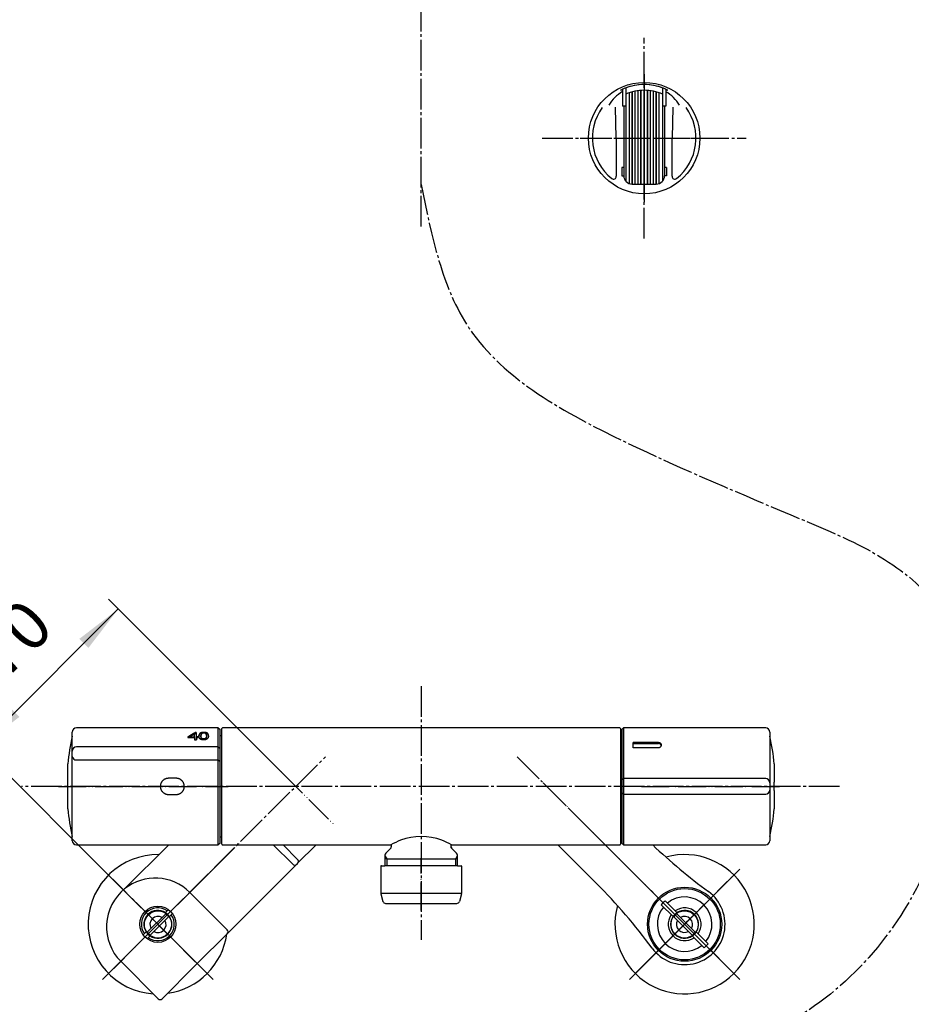
# Model space of a CAD drawing. Units: millimetres. Extents: x 0 to 1050, y 0 to 1485.
# Drawn here: x 161 to 481, y 327 to 681 of the extents above; entities that cross this region are included whole.
import ezdxf

# ---------------------------------------------------------------- set-up
doc = ezdxf.new("R2010")
doc.units = ezdxf.units.MM
doc.linetypes.add('DASH_CENTER', pattern=[14, 11, -1, 1, -1])
doc.linetypes.add('PHANTOM', pattern=[13, 10, -1, 0, -1, 0, -1])
doc.layers.add('1', color=7, linetype='Continuous')
doc.layers.add('12', color=7, linetype='Continuous')
doc.styles.add('CONVERTER_12', font='txt.shx', dxfattribs={"width": 0.9})
doc.dimstyles.new('ME10_DIM_14', dxfattribs={"dimtxt": 17.5, "dimasz": 17.5, "dimexe": 5, "dimexo": 0, "dimgap": 5, "dimtad": 1, "dimdsep": 46, "dimtxsty": 'CONVERTER_12', "dimsah": 1, "dimcen": 0.09, "dimclrd": 2, "dimclre": 2, "dimclrt": 7, "dimadec": 0, "dimazin": 0, "dimtfac": 1, "dimtdec": 4, "dimtix": 1, "dimtmove": 0, "dimatfit": 3, "dimfxl": 1, "dimtolj": 1, "dimtzin": 0, "dimarcsym": 0})

# ---------------------------------------------------------------- blocks, each defined once
blk = doc.blocks.new('39-1355-M11', base_point=(1364.18, 241.92))
at = {"layer": '1', "color": 4, "linetype": 'PHANTOM'}
blk.add_line((305, 361.19), (305, 379.94), dxfattribs=at)
at = {"layer": '1', "color": 7, "linetype": 'Continuous'}
for p, q in [((290.5, 376.99), (290.5, 367.33)), ((290.7, 377.19), (291.76, 377.19)), ((291.76, 377.19), (292, 377.19)), ((318, 377.19), (292, 377.19)), ((318, 377.19), (319.3, 377.19)), ((319.5, 376.99), (319.5, 367.33)), ((290.5, 367.33), (319.5, 367.33)), ((290.54, 367.06), (291.29, 364.42)), ((319.46, 367.06), (318.71, 364.42)), ((292.25, 363.69), (317.75, 363.69))]:
    blk.add_line(p, q, dxfattribs=at)
for centre, radius, start, end in [((290.7, 376.99), 0.2, 90, 180), ((319.3, 376.99), 0.2, 0, 90), ((291.5, 367.33), 1, 180, 195.9454), ((292.25, 364.69), 1, 195.9454, 270), ((317.75, 364.69), 1, 270, 344.0546), ((318.5, 367.33), 1, 344.0546, 0)]:
    blk.add_arc(centre, radius, start, end, dxfattribs=at)
blk = doc.blocks.new('88-710-D2', base_point=(232.7, 387.49))
at = {"color": 7, "linetype": 'Continuous'}
blk.add_line((232.7, 423.89), (233.5, 423.89), dxfattribs=at)
at = {"layer": '1', "color": 7, "linetype": 'Continuous'}
blk.add_line((233.5, 387.49), (232.7, 387.49), dxfattribs=at)
blk = doc.blocks.new('88-709-D2', base_point=(376.5, 387.59))
at = {"color": 7, "linetype": 'Continuous'}
for p, q in [((377.1, 423.79), (376.5, 423.79)), ((376.5, 387.59), (377.1, 387.59))]:
    blk.add_line(p, q, dxfattribs=at)
blk = doc.blocks.new('81-240-M21', base_point=(377.1, -529.29))
at = {"color": 7, "linetype": 'Continuous'}
for p, q in [((179.8, 386.19), (179.8, 425.19)), ((232.2, 426.69), (181.3, 426.69)), ((224.06, 425.04), (224.06, 424.78)), ((224.31, 425.04), (224.06, 425.04)), ((224.06, 424.78), (224.31, 424.78)), ((224.31, 425.04), (224.31, 424.78)), ((232.7, 426.19), (232.7, 411.52)), ((221.22, 423.22), (223.64, 423.22)), ((222.08, 423.53), (222.08, 423.27)), ((222.08, 423.53), (223.63, 423.53)), ((223.63, 423.27), (222.08, 423.27)), ((223.63, 423.53), (223.63, 423.27)), ((223.64, 422.39), (224.32, 422.39)), ((224.32, 423.53), (224.32, 423.27)), ((224.86, 423.53), (224.32, 423.53)), ((224.32, 423.27), (224.86, 423.27)), ((224.32, 423.22), (224.32, 422.96)), ((224.32, 423.22), (224.86, 423.22)), ((224.86, 423.53), (224.86, 423.27)), ((225.97, 423.9), (225.97, 423.64)), ((227.95, 423.78), (227.94, 423.52)), ((227.95, 423.9), (227.95, 423.64)), ((232.2, 419.83), (181.3, 419.83)), ((181.3, 415.23), (232.2, 415.22)), ((232.7, 411.52), (232.7, 385.19)), ((217.1, 408.59), (214.3, 408.59)), ((214.3, 402.79), (217.1, 402.79)), ((181.3, 384.69), (232.2, 384.69)), ((232.7, 385.19), (232.7, 385.19))]:
    blk.add_line(p, q, dxfattribs=at)
for points in [[(223.63, 423.53), (223.63, 423.65), (223.63, 423.77), (223.63, 423.89), (223.63, 424), (223.63, 424.11), (223.63, 424.22), (223.63, 424.33), (223.63, 424.44)], [(224.32, 423.53), (224.32, 423.74), (224.32, 423.95), (224.31, 424.15), (224.31, 424.34), (224.31, 424.53), (224.31, 424.71), (224.31, 424.88), (224.31, 425.04)], [(224.31, 424.78), (224.31, 424.62), (224.31, 424.45), (224.31, 424.27), (224.31, 424.08), (224.31, 423.89), (224.32, 423.69), (224.32, 423.48), (224.32, 423.27)], [(221.22, 423.45), (221.22, 423.42), (221.22, 423.39), (221.22, 423.36), (221.22, 423.34), (221.22, 423.31), (221.22, 423.28), (221.22, 423.25), (221.22, 423.22)], [(223.64, 423.22), (223.64, 423.12), (223.64, 423.02), (223.64, 422.92), (223.64, 422.82), (223.64, 422.71), (223.64, 422.6), (223.64, 422.5), (223.64, 422.39)], [(224.32, 422.39), (224.32, 422.5), (224.32, 422.6), (224.32, 422.71), (224.32, 422.82), (224.32, 422.92), (224.32, 423.02), (224.32, 423.12), (224.32, 423.22)], [(224.32, 422.96), (224.32, 422.86), (224.32, 422.76), (224.32, 422.66), (224.32, 422.55), (224.32, 422.45), (224.32, 422.4)], [(224.86, 423.22), (224.86, 423.26), (224.86, 423.3), (224.86, 423.34), (224.86, 423.38), (224.86, 423.41), (224.86, 423.45), (224.86, 423.49), (224.86, 423.53)], [(224.86, 423.27), (224.86, 423.23), (224.86, 423.22)]]:
    blk.add_lwpolyline(points, dxfattribs=at)
for centre, radius, start, end in [((181.3, 418.33), 1.5, 89.9929, 179.5682), ((181.15, 416.59), 1.37, 188.4268, 276.3512)]:
    blk.add_arc(centre, radius, start, end, dxfattribs=at)
for points in [[(224.06, 425.04), (223.58, 424.78), (222.64, 424.25), (221.69, 423.71), (221.22, 423.45)], [(224.06, 424.78), (223.59, 424.52), (222.67, 424), (221.74, 423.49), (221.28, 423.23)], [(223.63, 424.44), (223.37, 424.29), (222.85, 423.98), (222.34, 423.68), (222.08, 423.53)], [(225.26, 424.11), (225.26, 424.08), (225.25, 424.02), (225.25, 423.96), (225.25, 423.93)], [(225.3, 424.28), (225.29, 424.25), (225.28, 424.19), (225.26, 424.14), (225.26, 424.11)], [(225.36, 424.42), (225.35, 424.4), (225.33, 424.35), (225.31, 424.3), (225.3, 424.28)], [(225.36, 424.16), (225.35, 424.14), (225.33, 424.09), (225.31, 424.04), (225.3, 424.02)], [(225.45, 424.56), (225.43, 424.53), (225.4, 424.49), (225.37, 424.44), (225.36, 424.42)], [(225.45, 424.29), (225.43, 424.27), (225.4, 424.23), (225.37, 424.18), (225.36, 424.16)], [(225.56, 424.67), (225.54, 424.65), (225.51, 424.61), (225.47, 424.58), (225.45, 424.56)], [(225.7, 424.78), (225.68, 424.76), (225.63, 424.73), (225.59, 424.69), (225.56, 424.67)], [(225.7, 424.52), (225.68, 424.5), (225.63, 424.47), (225.59, 424.43), (225.56, 424.41)], [(225.84, 424.6), (225.82, 424.58), (225.77, 424.56), (225.73, 424.53), (225.7, 424.52)], [(226, 424.92), (225.97, 424.91), (225.92, 424.89), (225.87, 424.87), (225.84, 424.86)], [(225.99, 424.12), (225.99, 424.1), (225.98, 424.07), (225.98, 424.03), (225.98, 424.01)], [(226, 424.22), (226, 424.2), (226, 424.17), (225.99, 424.14), (225.99, 424.12)], [(226.17, 424.98), (226.14, 424.97), (226.08, 424.95), (226.03, 424.93), (226, 424.92)], [(226.17, 424.71), (226.14, 424.71), (226.08, 424.69), (226.03, 424.67), (226, 424.66)], [(226.03, 424.3), (226.02, 424.29), (226.02, 424.26), (226.01, 424.23), (226, 424.22)], [(226.1, 424.46), (226.09, 424.45), (226.08, 424.42), (226.07, 424.4), (226.06, 424.38)], [(226.35, 425.02), (226.32, 425.01), (226.26, 425), (226.2, 424.98), (226.17, 424.98)], [(226.35, 424.76), (226.32, 424.75), (226.26, 424.74), (226.2, 424.72), (226.17, 424.71)], [(226.26, 424.63), (226.25, 424.62), (226.23, 424.61), (226.21, 424.59), (226.2, 424.58)], [(226.55, 425.05), (226.52, 425.04), (226.45, 425.03), (226.39, 425.02), (226.35, 425.02)], [(226.55, 424.78), (226.52, 424.78), (226.45, 424.77), (226.39, 424.76), (226.35, 424.76)], [(226.48, 424.75), (226.46, 424.74), (226.44, 424.73), (226.41, 424.72), (226.4, 424.72)], [(226.56, 424.78), (226.55, 424.77), (226.52, 424.76), (226.49, 424.75), (226.48, 424.75)], [(226.77, 425.06), (226.74, 425.06), (226.66, 425.05), (226.59, 425.05), (226.55, 425.05)], [(226.63, 424.79), (226.61, 424.79), (226.59, 424.79), (226.57, 424.78), (226.55, 424.78)], [(226.66, 424.8), (226.64, 424.79), (226.61, 424.79), (226.58, 424.78), (226.56, 424.78)], [(226.76, 424.81), (226.74, 424.81), (226.71, 424.8), (226.68, 424.8), (226.66, 424.8)], [(226.87, 424.82), (226.85, 424.82), (226.82, 424.82), (226.78, 424.81), (226.76, 424.81)], [(227, 425.07), (226.96, 425.07), (226.89, 425.07), (226.81, 425.06), (226.77, 425.06)], [(226.99, 424.82), (226.97, 424.82), (226.93, 424.82), (226.89, 424.82), (226.87, 424.82)], [(227.09, 424.82), (227.08, 424.82), (227.04, 424.82), (227, 424.82), (226.99, 424.82)], [(227.27, 425.06), (227.22, 425.06), (227.14, 425.07), (227.05, 425.07), (227, 425.07)], [(227.19, 424.81), (227.18, 424.81), (227.14, 424.82), (227.11, 424.82), (227.09, 424.82)], [(227.29, 424.8), (227.27, 424.8), (227.24, 424.81), (227.21, 424.81), (227.19, 424.81)], [(227.51, 425.04), (227.47, 425.05), (227.39, 425.05), (227.31, 425.06), (227.27, 425.06)], [(227.38, 424.79), (227.36, 424.79), (227.33, 424.79), (227.3, 424.8), (227.29, 424.8)], [(227.51, 424.78), (227.48, 424.78), (227.42, 424.79), (227.35, 424.79), (227.32, 424.8)], [(227.53, 424.74), (227.52, 424.74), (227.5, 424.75), (227.47, 424.76), (227.46, 424.76)], [(227.73, 425.01), (227.69, 425.02), (227.62, 425.03), (227.55, 425.04), (227.51, 425.04)], [(227.73, 424.75), (227.69, 424.75), (227.62, 424.76), (227.55, 424.78), (227.51, 424.78)], [(227.61, 424.7), (227.6, 424.71), (227.57, 424.72), (227.55, 424.73), (227.53, 424.74)], [(227.93, 424.96), (227.89, 424.97), (227.83, 424.99), (227.76, 425), (227.73, 425.01)], [(227.93, 424.7), (227.89, 424.71), (227.83, 424.73), (227.76, 424.74), (227.73, 424.75)], [(227.85, 424.48), (227.84, 424.49), (227.83, 424.51), (227.81, 424.54), (227.8, 424.55)], [(227.87, 424.43), (227.87, 424.44), (227.86, 424.46), (227.85, 424.47), (227.85, 424.48)], [(227.89, 424.38), (227.89, 424.39), (227.88, 424.41), (227.87, 424.42), (227.87, 424.43)], [(227.91, 424.32), (227.9, 424.33), (227.9, 424.35), (227.89, 424.37), (227.89, 424.38)], [(227.92, 424.25), (227.92, 424.26), (227.91, 424.28), (227.91, 424.31), (227.91, 424.32)], [(227.93, 424.17), (227.93, 424.19), (227.93, 424.21), (227.92, 424.24), (227.92, 424.25)], [(228.1, 424.9), (228.07, 424.91), (228.01, 424.93), (227.96, 424.95), (227.93, 424.96)], [(228.1, 424.64), (228.07, 424.65), (228.01, 424.67), (227.96, 424.69), (227.93, 424.7)], [(227.94, 424.09), (227.94, 424.1), (227.94, 424.13), (227.93, 424.16), (227.93, 424.17)], [(228.25, 424.83), (228.23, 424.84), (228.18, 424.87), (228.13, 424.89), (228.1, 424.9)], [(228.25, 424.57), (228.23, 424.58), (228.18, 424.61), (228.13, 424.63), (228.1, 424.64)], [(228.36, 424.75), (228.35, 424.76), (228.31, 424.79), (228.27, 424.82), (228.25, 424.83)], [(228.36, 424.49), (228.34, 424.5), (228.31, 424.53), (228.27, 424.55), (228.25, 424.57)], [(228.46, 424.65), (228.44, 424.67), (228.41, 424.7), (228.38, 424.73), (228.36, 424.75)], [(228.46, 424.39), (228.44, 424.41), (228.41, 424.44), (228.38, 424.47), (228.36, 424.49)], [(228.54, 424.54), (228.52, 424.56), (228.5, 424.6), (228.47, 424.64), (228.46, 424.65)], [(228.53, 424.28), (228.52, 424.3), (228.5, 424.34), (228.47, 424.37), (228.46, 424.39)], [(228.6, 424.15), (228.59, 424.17), (228.57, 424.21), (228.54, 424.26), (228.53, 424.28)], [(228.6, 424.41), (228.59, 424.43), (228.57, 424.47), (228.55, 424.52), (228.54, 424.54)], [(228.64, 424.25), (228.63, 424.28), (228.62, 424.33), (228.6, 424.38), (228.6, 424.41)], [(228.64, 423.99), (228.63, 424.02), (228.62, 424.07), (228.6, 424.12), (228.6, 424.15)], [(228.67, 424.08), (228.66, 424.11), (228.65, 424.16), (228.64, 424.22), (228.64, 424.25)], [(225.25, 423.73), (225.25, 423.76), (225.25, 423.83), (225.25, 423.9), (225.25, 423.93)], [(225.26, 423.85), (225.26, 423.84), (225.26, 423.81), (225.25, 423.79), (225.25, 423.77)], [(225.28, 423.54), (225.27, 423.57), (225.26, 423.63), (225.26, 423.7), (225.25, 423.73)], [(225.3, 424.02), (225.29, 423.99), (225.28, 423.93), (225.26, 423.88), (225.26, 423.85)], [(225.31, 423.36), (225.3, 423.39), (225.29, 423.45), (225.28, 423.51), (225.28, 423.54)], [(225.36, 423.19), (225.35, 423.22), (225.33, 423.28), (225.32, 423.33), (225.31, 423.36)], [(225.42, 423.04), (225.41, 423.07), (225.39, 423.12), (225.37, 423.17), (225.36, 423.19)], [(225.5, 422.91), (225.48, 422.93), (225.46, 422.98), (225.43, 423.02), (225.42, 423.04)], [(225.58, 422.79), (225.57, 422.81), (225.54, 422.85), (225.51, 422.89), (225.5, 422.91)], [(226.02, 422.5), (225.99, 422.52), (225.93, 422.55), (225.87, 422.57), (225.84, 422.59)], [(225.98, 424.01), (225.98, 424), (225.98, 423.96), (225.97, 423.92), (225.97, 423.9)], [(225.98, 423.78), (225.98, 423.8), (225.98, 423.84), (225.97, 423.88), (225.97, 423.9)], [(225.98, 423.52), (225.98, 423.54), (225.98, 423.58), (225.97, 423.62), (225.97, 423.64)], [(225.99, 423.65), (225.99, 423.67), (225.98, 423.71), (225.98, 423.75), (225.98, 423.78)], [(225.99, 423.39), (225.99, 423.41), (225.98, 423.45), (225.98, 423.49), (225.98, 423.52)], [(226, 423.54), (226, 423.56), (226, 423.6), (225.99, 423.64), (225.99, 423.65)], [(226, 423.28), (226, 423.3), (226, 423.34), (225.99, 423.38), (225.99, 423.39)], [(226.03, 423.43), (226.02, 423.45), (226.02, 423.49), (226.01, 423.52), (226, 423.54)], [(226.03, 423.17), (226.02, 423.19), (226.02, 423.22), (226.01, 423.26), (226, 423.28)], [(226.22, 422.43), (226.19, 422.44), (226.12, 422.47), (226.06, 422.49), (226.02, 422.5)], [(226.06, 423.33), (226.05, 423.35), (226.04, 423.38), (226.03, 423.41), (226.03, 423.43)], [(226.06, 423.07), (226.05, 423.09), (226.04, 423.12), (226.03, 423.15), (226.03, 423.17)], [(226.09, 423.23), (226.09, 423.25), (226.08, 423.28), (226.06, 423.31), (226.06, 423.33)], [(226.09, 422.97), (226.09, 422.99), (226.07, 423.02), (226.06, 423.05), (226.06, 423.07)], [(226.14, 423.14), (226.13, 423.16), (226.11, 423.19), (226.1, 423.22), (226.09, 423.23)], [(226.14, 422.88), (226.13, 422.9), (226.11, 422.93), (226.1, 422.96), (226.09, 422.97)], [(226.18, 423.06), (226.18, 423.08), (226.16, 423.1), (226.14, 423.13), (226.14, 423.14)], [(226.18, 422.8), (226.18, 422.82), (226.16, 422.84), (226.14, 422.87), (226.14, 422.88)], [(226.24, 422.99), (226.23, 423), (226.21, 423.03), (226.19, 423.05), (226.18, 423.06)], [(226.45, 422.38), (226.41, 422.39), (226.34, 422.4), (226.26, 422.42), (226.22, 422.43)], [(226.3, 422.93), (226.29, 422.94), (226.27, 422.96), (226.25, 422.98), (226.24, 422.99)], [(226.3, 422.66), (226.29, 422.68), (226.27, 422.7), (226.25, 422.72), (226.24, 422.73)], [(226.37, 422.61), (226.36, 422.62), (226.34, 422.64), (226.31, 422.66), (226.3, 422.66)], [(226.44, 422.82), (226.43, 422.83), (226.41, 422.84), (226.38, 422.86), (226.37, 422.87)], [(226.53, 422.78), (226.51, 422.79), (226.48, 422.8), (226.46, 422.81), (226.44, 422.82)], [(226.52, 422.52), (226.51, 422.53), (226.48, 422.54), (226.46, 422.55), (226.44, 422.56)], [(226.7, 422.35), (226.65, 422.35), (226.57, 422.36), (226.49, 422.37), (226.45, 422.38)], [(226.61, 422.49), (226.6, 422.49), (226.57, 422.5), (226.54, 422.51), (226.52, 422.52)], [(226.71, 422.73), (226.69, 422.73), (226.66, 422.74), (226.63, 422.75), (226.61, 422.75)], [(226.97, 422.34), (226.92, 422.34), (226.83, 422.34), (226.74, 422.35), (226.7, 422.35)], [(226.81, 422.71), (226.79, 422.72), (226.76, 422.72), (226.72, 422.73), (226.71, 422.73)], [(226.81, 422.45), (226.79, 422.45), (226.76, 422.46), (226.72, 422.46), (226.71, 422.47)], [(226.91, 422.71), (226.9, 422.71), (226.86, 422.71), (226.82, 422.71), (226.81, 422.71)], [(226.91, 422.45), (226.9, 422.45), (226.86, 422.45), (226.82, 422.45), (226.81, 422.45)], [(227.04, 422.71), (227.02, 422.71), (226.98, 422.71), (226.93, 422.71), (226.91, 422.71)], [(227.04, 422.45), (227.02, 422.45), (226.98, 422.45), (226.93, 422.45), (226.91, 422.45)], [(227.2, 422.35), (227.16, 422.35), (227.08, 422.34), (227, 422.34), (226.97, 422.34)], [(227.16, 422.73), (227.14, 422.73), (227.1, 422.72), (227.06, 422.72), (227.04, 422.71)], [(227.16, 422.47), (227.14, 422.46), (227.1, 422.46), (227.06, 422.45), (227.04, 422.45)], [(227.28, 422.75), (227.26, 422.75), (227.22, 422.74), (227.18, 422.73), (227.16, 422.73)], [(227.27, 422.49), (227.26, 422.48), (227.22, 422.48), (227.18, 422.47), (227.16, 422.47)], [(227.41, 422.38), (227.38, 422.37), (227.31, 422.36), (227.23, 422.35), (227.2, 422.35)], [(227.38, 422.52), (227.36, 422.51), (227.33, 422.5), (227.29, 422.49), (227.27, 422.49)], [(227.38, 422.78), (227.36, 422.78), (227.33, 422.77), (227.29, 422.75), (227.28, 422.75)], [(227.47, 422.82), (227.46, 422.81), (227.42, 422.8), (227.39, 422.79), (227.38, 422.78)], [(227.47, 422.56), (227.46, 422.55), (227.42, 422.54), (227.39, 422.53), (227.38, 422.52)], [(227.61, 422.42), (227.58, 422.41), (227.51, 422.4), (227.45, 422.38), (227.41, 422.38)], [(227.56, 422.87), (227.54, 422.86), (227.51, 422.84), (227.49, 422.83), (227.47, 422.82)], [(227.56, 422.61), (227.54, 422.6), (227.51, 422.58), (227.49, 422.57), (227.47, 422.56)], [(227.63, 422.93), (227.62, 422.92), (227.59, 422.9), (227.57, 422.88), (227.56, 422.87)], [(227.63, 422.66), (227.62, 422.66), (227.59, 422.64), (227.57, 422.62), (227.56, 422.61)], [(227.79, 422.49), (227.76, 422.48), (227.7, 422.45), (227.64, 422.43), (227.61, 422.42)], [(227.7, 422.73), (227.69, 422.72), (227.67, 422.7), (227.64, 422.68), (227.63, 422.66)], [(227.75, 423.05), (227.74, 423.04), (227.72, 423.02), (227.71, 423), (227.7, 422.99)], [(227.79, 422.86), (227.78, 422.85), (227.77, 422.82), (227.75, 422.8), (227.75, 422.79)], [(227.83, 423.19), (227.82, 423.18), (227.81, 423.15), (227.8, 423.13), (227.79, 423.12)], [(227.83, 422.93), (227.82, 422.92), (227.81, 422.89), (227.8, 422.87), (227.79, 422.86)], [(227.96, 422.57), (227.93, 422.55), (227.88, 422.53), (227.82, 422.5), (227.79, 422.49)], [(227.86, 423.27), (227.85, 423.26), (227.84, 423.23), (227.83, 423.21), (227.83, 423.19)], [(227.86, 423.01), (227.85, 423), (227.84, 422.97), (227.83, 422.94), (227.83, 422.93)], [(227.89, 423.36), (227.88, 423.35), (227.87, 423.32), (227.86, 423.29), (227.86, 423.27)], [(227.89, 423.1), (227.88, 423.09), (227.87, 423.06), (227.86, 423.03), (227.86, 423.01)], [(227.91, 423.46), (227.91, 423.44), (227.9, 423.41), (227.89, 423.38), (227.89, 423.36)], [(227.91, 423.2), (227.9, 423.18), (227.9, 423.15), (227.89, 423.12), (227.89, 423.1)], [(227.93, 423.56), (227.92, 423.54), (227.92, 423.51), (227.91, 423.47), (227.91, 423.46)], [(227.93, 423.3), (227.92, 423.28), (227.92, 423.25), (227.91, 423.21), (227.91, 423.2)], [(227.94, 423.67), (227.94, 423.65), (227.93, 423.61), (227.93, 423.58), (227.93, 423.56)], [(227.94, 423.41), (227.94, 423.39), (227.93, 423.35), (227.93, 423.32), (227.93, 423.3)], [(227.95, 424), (227.94, 424.01), (227.94, 424.04), (227.94, 424.08), (227.94, 424.09)], [(227.95, 423.78), (227.94, 423.76), (227.94, 423.72), (227.94, 423.69), (227.94, 423.67)], [(227.95, 423.64), (227.95, 423.62), (227.95, 423.58), (227.95, 423.54), (227.94, 423.52)], [(227.94, 423.52), (227.94, 423.5), (227.94, 423.46), (227.94, 423.43), (227.94, 423.41)], [(227.95, 423.9), (227.95, 423.92), (227.95, 423.95), (227.95, 423.98), (227.95, 424)], [(227.95, 423.9), (227.95, 423.88), (227.95, 423.84), (227.95, 423.8), (227.95, 423.78)], [(228.11, 422.67), (228.08, 422.65), (228.04, 422.62), (227.99, 422.58), (227.96, 422.57)], [(228.24, 422.78), (228.22, 422.76), (228.18, 422.72), (228.13, 422.69), (228.11, 422.67)], [(228.38, 422.93), (228.35, 422.91), (228.31, 422.86), (228.26, 422.81), (228.24, 422.78)], [(228.48, 423.1), (228.47, 423.07), (228.43, 423.01), (228.39, 422.96), (228.38, 422.93)], [(228.57, 423.28), (228.55, 423.25), (228.53, 423.19), (228.5, 423.13), (228.48, 423.1)], [(228.63, 423.47), (228.62, 423.43), (228.6, 423.37), (228.58, 423.31), (228.57, 423.28)], [(228.66, 423.67), (228.66, 423.63), (228.65, 423.57), (228.63, 423.5), (228.63, 423.47)], [(228.67, 423.82), (228.66, 423.85), (228.65, 423.9), (228.64, 423.96), (228.64, 423.99)], [(228.68, 423.88), (228.67, 423.84), (228.67, 423.77), (228.67, 423.7), (228.66, 423.67)], [(228.68, 423.88), (228.67, 423.91), (228.67, 423.98), (228.67, 424.04), (228.67, 424.08)], [(228.67, 423.75), (228.67, 423.76), (228.67, 423.78), (228.67, 423.8), (228.67, 423.82)]]:
    blk.add_open_spline(points, degree=3, dxfattribs=at)
for points, knots in [([(225.56, 424.41), (225.54, 424.39), (225.51, 424.35), (225.47, 424.31), (225.45, 424.29)], [0, 0, 0, 0, 0.0825875, 0.165175, 0.165175, 0.165175, 0.165175]), ([(225.84, 424.86), (225.82, 424.85), (225.77, 424.82), (225.73, 424.79), (225.7, 424.78)], [0, 0, 0, 0, 0.079992, 0.1599841, 0.1599841, 0.1599841, 0.1599841]), ([(226, 424.66), (225.97, 424.65), (225.92, 424.63), (225.87, 424.61), (225.84, 424.6)], [0, 0, 0, 0, 0.0839472, 0.1678944, 0.1678944, 0.1678944, 0.1678944]), ([(226.06, 424.38), (226.05, 424.37), (226.04, 424.34), (226.03, 424.32), (226.03, 424.3)], [0, 0, 0, 0, 0.04310702, 0.08621404, 0.08621404, 0.08621404, 0.08621404]), ([(226.14, 424.52), (226.14, 424.51), (226.12, 424.49), (226.11, 424.47), (226.1, 424.46)], [0, 0, 0, 0, 0.03984947, 0.07969894, 0.07969894, 0.07969894, 0.07969894]), ([(226.2, 424.58), (226.19, 424.57), (226.17, 424.55), (226.15, 424.53), (226.14, 424.52)], [0, 0, 0, 0, 0.03928441, 0.07856881, 0.07856881, 0.07856881, 0.07856881]), ([(226.32, 424.68), (226.31, 424.67), (226.29, 424.66), (226.27, 424.64), (226.26, 424.63)], [0, 0, 0, 0, 0.04022381, 0.08044762, 0.08044762, 0.08044762, 0.08044762]), ([(226.4, 424.72), (226.38, 424.71), (226.36, 424.7), (226.33, 424.68), (226.32, 424.68)], [0, 0, 0, 0, 0.04161624, 0.08323248, 0.08323248, 0.08323248, 0.08323248]), ([(227.46, 424.76), (227.44, 424.77), (227.42, 424.77), (227.39, 424.78), (227.38, 424.79)], [0, 0, 0, 0, 0.04213638, 0.08427276, 0.08427276, 0.08427276, 0.08427276]), ([(227.69, 424.66), (227.68, 424.66), (227.65, 424.68), (227.63, 424.69), (227.61, 424.7)], [0, 0, 0, 0, 0.04239668, 0.08479335, 0.08479335, 0.08479335, 0.08479335]), ([(227.75, 424.61), (227.74, 424.61), (227.72, 424.63), (227.7, 424.65), (227.69, 424.66)], [0, 0, 0, 0, 0.04057366, 0.08114731, 0.08114731, 0.08114731, 0.08114731]), ([(227.8, 424.55), (227.79, 424.56), (227.78, 424.58), (227.76, 424.6), (227.75, 424.61)], [0, 0, 0, 0, 0.03965844, 0.07931689, 0.07931689, 0.07931689, 0.07931689]), ([(225.69, 422.7), (225.67, 422.71), (225.64, 422.75), (225.6, 422.78), (225.58, 422.79)], [0, 0, 0, 0, 0.0706662, 0.1413324, 0.1413324, 0.1413324, 0.1413324]), ([(225.84, 422.59), (225.82, 422.61), (225.77, 422.64), (225.71, 422.68), (225.69, 422.7)], [0, 0, 0, 0, 0.0950502, 0.1901004, 0.1901004, 0.1901004, 0.1901004]), ([(226.24, 422.73), (226.23, 422.74), (226.21, 422.77), (226.19, 422.79), (226.18, 422.8)], [0, 0, 0, 0, 0.04583626, 0.09167251, 0.09167251, 0.09167251, 0.09167251]), ([(226.37, 422.87), (226.36, 422.88), (226.34, 422.9), (226.31, 422.92), (226.3, 422.93)], [0, 0, 0, 0, 0.04434122, 0.08868245, 0.08868245, 0.08868245, 0.08868245]), ([(226.44, 422.56), (226.43, 422.57), (226.41, 422.58), (226.38, 422.6), (226.37, 422.61)], [0, 0, 0, 0, 0.04445855, 0.08891709, 0.08891709, 0.08891709, 0.08891709]), ([(226.61, 422.75), (226.6, 422.75), (226.57, 422.77), (226.54, 422.78), (226.53, 422.78)], [0, 0, 0, 0, 0.04638642, 0.09277284, 0.09277284, 0.09277284, 0.09277284]), ([(226.71, 422.47), (226.69, 422.47), (226.66, 422.48), (226.63, 422.48), (226.61, 422.49)], [0, 0, 0, 0, 0.04822986, 0.09645973, 0.09645973, 0.09645973, 0.09645973]), ([(227.7, 422.99), (227.69, 422.98), (227.67, 422.96), (227.64, 422.94), (227.63, 422.93)], [0, 0, 0, 0, 0.04676153, 0.09352305, 0.09352305, 0.09352305, 0.09352305]), ([(227.75, 422.79), (227.74, 422.78), (227.72, 422.76), (227.71, 422.74), (227.7, 422.73)], [0, 0, 0, 0, 0.03801017, 0.07602034, 0.07602034, 0.07602034, 0.07602034]), ([(227.79, 423.12), (227.78, 423.11), (227.77, 423.08), (227.75, 423.06), (227.75, 423.05)], [0, 0, 0, 0, 0.03965115, 0.0793023, 0.0793023, 0.0793023, 0.0793023]), ([(214.3, 408.59), (214.22, 408.58), (214.06, 408.57), (213.82, 408.55), (213.58, 408.5), (213.35, 408.43), (213.12, 408.34), (212.9, 408.23), (212.69, 408.1), (212.5, 407.96), (212.31, 407.8), (212.14, 407.63), (211.99, 407.44), (211.85, 407.24), (211.73, 407.03), (211.62, 406.8), (211.54, 406.57), (211.47, 406.34), (211.43, 406.1), (211.4, 405.85), (211.4, 405.61), (211.42, 405.37), (211.45, 405.12), (211.51, 404.89), (211.59, 404.66), (211.68, 404.44), (211.8, 404.22), (211.93, 404.02), (212.07, 403.82), (212.24, 403.64), (212.42, 403.48), (212.61, 403.33), (212.82, 403.19), (213.03, 403.08), (213.26, 402.98), (213.49, 402.9), (213.73, 402.84), (213.94, 402.81), (214.13, 402.79), (214.25, 402.79), (214.3, 402.79)], [0, 0, 0, 0, 0.243369, 0.486105, 0.729019, 0.972302, 1.215205, 1.45783, 1.700455, 1.943046, 2.187018, 2.431, 2.675014, 2.919046, 3.164153, 3.409405, 3.65475, 3.900145, 4.144055, 4.388071, 4.63211, 4.876091, 5.118369, 5.360626, 5.602803, 5.844836, 6.08756, 6.330246, 6.572873, 6.815411, 7.059967, 7.304618, 7.549343, 7.794039, 8.038915, 8.284108, 8.529527, 8.774606, 8.940477, 9.106551, 9.106551, 9.106551, 9.106551]), ([(217.1, 402.79), (217.18, 402.79), (217.34, 402.8), (217.59, 402.82), (217.82, 402.87), (218.06, 402.94), (218.28, 403.03), (218.5, 403.14), (218.71, 403.27), (218.91, 403.41), (219.09, 403.57), (219.26, 403.75), (219.42, 403.93), (219.56, 404.14), (219.68, 404.35), (219.78, 404.57), (219.87, 404.8), (219.93, 405.04), (219.98, 405.28), (220, 405.52), (220, 405.77), (219.99, 406.01), (219.95, 406.25), (219.89, 406.48), (219.82, 406.71), (219.72, 406.94), (219.61, 407.15), (219.48, 407.36), (219.33, 407.55), (219.16, 407.73), (218.99, 407.9), (218.79, 408.05), (218.59, 408.18), (218.37, 408.3), (218.15, 408.39), (217.91, 408.47), (217.68, 408.53), (217.46, 408.57), (217.27, 408.58), (217.16, 408.58), (217.1, 408.59)], [0, 0, 0, 0, 0.243373, 0.486122, 0.729067, 0.972399, 1.215363, 1.458059, 1.700764, 1.943439, 2.187506, 2.43158, 2.675681, 2.919791, 3.164976, 3.410295, 3.655696, 3.901134, 4.145075, 4.389111, 4.633164, 4.877153, 5.119425, 5.361677, 5.603854, 5.845892, 6.088616, 6.33131, 6.573955, 6.816519, 7.061105, 7.305792, 7.550559, 7.795298, 8.040221, 8.285457, 8.530912, 8.776014, 8.941934, 9.108051, 9.108051, 9.108051, 9.108051])]:
    blk.add_open_spline(points, degree=3, knots=knots, dxfattribs=at)
at = {"layer": '1', "color": 7, "linetype": 'Continuous'}
for p, q in [((232.2, 400.23), (232.2, 426.69)), ((232.2, 426.69), (232.7, 426.19)), ((232.2, 419.83), (232.7, 419.33)), ((178.2, 397.6), (178.2, 413.78)), ((232.2, 415.22), (232.7, 414.72)), ((232.2, 384.69), (232.2, 400.23)), ((232.7, 385.19), (232.2, 384.69))]:
    blk.add_line(p, q, dxfattribs=at)
at = {"layer": '1', "color": 4, "linetype": 'PHANTOM'}
blk.add_line((174.8, 405.69), (235.7, 405.69), dxfattribs=at)
at = {"layer": '1', "color": 7, "linetype": 'Continuous'}
for centre, radius, start, end in [((181.3, 425.19), 1.5, 90, 180), ((259.8, 405.69), 82, 167.3196, 174.3384), ((259.8, 405.69), 82, 185.6616, 192.6804), ((181.3, 386.19), 1.5, 180, 270)]:
    blk.add_arc(centre, radius, start, end, dxfattribs=at)
blk = doc.blocks.new('81-241-M21', base_point=(710.09, -593.99))
at = {"color": 7, "linetype": 'Continuous'}
for p, q in [((377.6, 426.69), (377.1, 426.19)), ((377.1, 408), (377.1, 426.19)), ((377.6, 426.69), (377.6, 408.5)), ((428.6, 426.69), (377.6, 426.69)), ((430.1, 425.19), (430.1, 411)), ((390.1, 421.49), (381.1, 421.49)), ((381.1, 419.48), (381.1, 421.49)), ((381.1, 421.09), (390.1, 421.09)), ((390.1, 421.09), (390.1, 421.49)), ((390.1, 419.48), (381.1, 419.48)), ((431.7, 413.78), (431.7, 407.19)), ((430.1, 411), (430.1, 407.01)), ((377.6, 408.5), (377.1, 408)), ((377.1, 385.19), (377.1, 408)), ((428.6, 408.5), (377.6, 408.5)), ((377.6, 408.5), (377.6, 384.69)), ((430.1, 407.01), (430.1, 405.78)), ((431.66, 404.36), (431.66, 407.02)), ((431.68, 407.19), (431.7, 407.19)), ((431.7, 404.19), (431.7, 407.19)), ((377.1, 403.38), (377.6, 402.88)), ((430.1, 405.78), (430.1, 405.6)), ((430.1, 405.6), (430.1, 404.38)), ((430.1, 404.38), (430.1, 400.38)), ((431.7, 404.19), (431.68, 404.19)), ((431.7, 404.19), (431.7, 397.6)), ((377.6, 402.88), (428.6, 402.88)), ((430.1, 400.38), (430.1, 386.19)), ((377.1, 385.19), (377.6, 384.69)), ((377.6, 384.69), (428.6, 384.69))]:
    blk.add_line(p, q, dxfattribs=at)
for centre, radius, start, end in [((428.6, 425.19), 1.5, 0, 90), ((350.1, 405.69), 82, 5.6616, 12.6804), ((428.6, 407), 1.5, 0.0549, 90.0548), ((428.6, 404.38), 1.5, 269.9452, 359.9451), ((350.1, 405.69), 82, 347.3196, 354.3384), ((428.6, 386.19), 1.5, 270, 0)]:
    blk.add_arc(centre, radius, start, end, dxfattribs=at)
for points, knots in [([(390.1, 421.49), (390.18, 421.48), (390.33, 421.47), (390.55, 421.4), (390.73, 421.3), (390.88, 421.17), (390.98, 421.02), (391.05, 420.86), (391.09, 420.7), (391.1, 420.53), (391.09, 420.36), (391.04, 420.19), (390.96, 420.02), (390.86, 419.86), (390.72, 419.72), (390.55, 419.59), (390.33, 419.5), (390.18, 419.49), (390.1, 419.48)], [0, 0, 0, 0, 0.237373, 0.462604, 0.67088, 0.863647, 1.043232, 1.215222, 1.383268, 1.550343, 1.720555, 1.894699, 2.075305, 2.264419, 2.464108, 2.676146, 2.903047, 3.140729, 3.140729, 3.140729, 3.140729]), ([(391.07, 420.36), (391.07, 420.37), (391.06, 420.39), (391.05, 420.45), (391.02, 420.54), (390.94, 420.66), (390.85, 420.78), (390.74, 420.88), (390.61, 420.96), (390.49, 421.02), (390.36, 421.06), (390.25, 421.08), (390.16, 421.08), (390.12, 421.09), (390.1, 421.09)], [0, 0, 0, 0, 0.031805, 0.063598, 0.191201, 0.323741, 0.47829, 0.64021, 0.777744, 0.923215, 1.05094, 1.182057, 1.24658, 1.311432, 1.311432, 1.311432, 1.311432]), ([(431.66, 407.02), (431.66, 407.04), (431.66, 407.08), (431.66, 407.13), (431.67, 407.17), (431.67, 407.18), (431.67, 407.19), (431.68, 407.19)], [0, 0, 0, 0, 0.0666098, 0.1210312, 0.147287, 0.1639988, 0.1712256, 0.1712256, 0.1712256, 0.1712256]), ([(431.68, 404.19), (431.67, 404.19), (431.67, 404.2), (431.67, 404.22), (431.66, 404.25), (431.66, 404.3), (431.66, 404.34), (431.66, 404.36)], [0, 0, 0, 0, 0.0072169, 0.0239125, 0.0501767, 0.1046167, 0.1712278, 0.1712278, 0.1712278, 0.1712278])]:
    blk.add_open_spline(points, degree=3, knots=knots, dxfattribs=at)
blk = doc.blocks.new('偏心管カバー_最終', base_point=(1050, 1485))
at = {"color": 7, "linetype": 'Continuous'}
for p, q in [((198.6, 368.9), (214.39, 384.69)), ((258.9, 377.72), (251.94, 384.69)), ((255.47, 384.69), (260.67, 379.49)), ((267.28, 384.69), (260.67, 378.08)), ((260.32, 377.72), (235.39, 352.8)), ((260.67, 378.08), (260.32, 377.72)), ((236.52, 353.93), (236.1, 353.51)), ((235.39, 352.8), (224.66, 342.07)), ((210.64, 329.46), (197.21, 342.9)), ((223.95, 341.36), (212.06, 329.46))]:
    blk.add_line(p, q, dxfattribs=at)
blk.add_circle((210.5, 356.19), 6.5, dxfattribs=at)
for centre, start, end in [((259.96, 378.79), 315, 45), ((259.61, 378.43), 225, 315), ((211.35, 330.17), 225, 315)]:
    blk.add_arc(centre, 1, start, end, dxfattribs=at)
at = {"color": 7}
blk.add_point((210.5, 356.19), dxfattribs=at)
at = {"layer": '1', "color": 7, "linetype": 'Continuous'}
for p, q in [((221.96, 367.65), (235.39, 354.21)), ((223.95, 341.36), (224.66, 342.07))]:
    blk.add_line(p, q, dxfattribs=at)
for centre, radius, start, end in [((209.58, 355.27), 17.5, 45, 128.8719), ((209.58, 355.27), 17.5, 128.8719, 225), ((234.69, 353.51), 1, 315, 45)]:
    blk.add_arc(centre, radius, start, end, dxfattribs=at)
at = {"layer": '1', "color": 4, "linetype": 'Continuous'}
blk.add_arc((200.22, 371.93), 1, 303.1597, 315, dxfattribs=at)
blk = doc.blocks.new('03-86-M1__1', base_point=(113.16, 535.76))
at = {"layer": '1', "color": 4, "linetype": 'PHANTOM'}
for p, q in [((339.42, 416.29), (412.99, 342.78)), ((408.92, 365.61), (412.95, 369.64)), ((386.09, 342.76), (408.92, 365.61))]:
    blk.add_line(p, q, dxfattribs=at)
at = {"layer": '1', "color": 7, "linetype": 'Continuous'}
blk.add_line((367.94, 370.8), (354.03, 384.69), dxfattribs=at)
blk.add_circle((399.52, 356.2), 13.3, dxfattribs=at)
for centre, radius, start, end in [((526.27, 529.25), 200, 226.2862, 233.7789), ((226.57, 229.32), 200, 36.2665, 45.0227), ((399.52, 356.2), 14.5, 216.2665, 53.7789)]:
    blk.add_arc(centre, radius, start, end, dxfattribs=at)
blk = doc.blocks.new('34-181-M1__2', base_point=(271.31, 674.46))
at = {"layer": '1', "color": 7, "linetype": 'Continuous'}
for p, q in [((213.26, 360.36), (214.34, 361.44)), ((215.75, 360.03), (214.67, 358.95)), ((205.25, 352.36), (206.33, 353.44)), ((207.75, 352.02), (206.67, 350.94))]:
    blk.add_line(p, q, dxfattribs=at)
for radius, start, end in [(5.9, 54.76, 135), (5, 56.537, 135), (5.9, 135, 215.24), (5, 135, 213.463), (5.9, 234.76, 35.24), (5, 236.537, 33.463), (5, 33.463, 56.537), (5, 213.463, 236.537)]:
    blk.add_arc((210.5, 356.19), radius, start, end, dxfattribs=at)
blk = doc.blocks.new('34-181-M1__3', base_point=(338.69, 674.46))
at = {"layer": '1', "color": 7, "linetype": 'Continuous'}
for p, q in [((392.5, 364.63), (396.76, 360.37)), ((395.35, 358.96), (391.08, 363.22)), ((403.69, 353.45), (407.95, 349.19)), ((406.54, 347.78), (402.28, 352.03))]:
    blk.add_line(p, q, dxfattribs=at)
blk.add_circle((399.52, 356.2), 12.8, dxfattribs=at)
for radius, start, end in [(10.97, 129.7918, 140.2536), (9.8, 45.0227, 129.166), (9.8, 140.8794, 309.166), (5.9, 45.0227, 125.2627), (5, 45.0227, 123.4857), (9.8, 320.8794, 45.0227), (5.9, 144.7827, 305.2627), (5, 146.5597, 303.4857), (5, 123.4857, 146.5597), (5, 326.5597, 45.0227), (5.9, 324.7827, 45.0227), (5, 303.4857, 326.5597), (10.97, 309.7918, 320.2536)]:
    blk.add_arc((399.52, 356.2), radius, start, end, dxfattribs=at)
blk = doc.blocks.new('03-86-M1__4', base_point=(496.84, 535.76))
at = {"layer": '1', "color": 4, "linetype": 'PHANTOM'}
for p, q in [((197.07, 369.63), (201.1, 365.6)), ((201.1, 365.6), (223.94, 342.76))]:
    blk.add_line(p, q, dxfattribs=at)
blk = doc.blocks.new('36-186-M11__5', base_point=(48.55, 606.8))
at = {"layer": '1', "color": 7, "linetype": 'Continuous'}
for p, q in [((213.32, 359.97), (206.73, 353.37)), ((207.79, 352.31), (214.38, 358.91))]:
    blk.add_line(p, q, dxfattribs=at)
blk.add_circle((210.56, 356.14), 4.9, dxfattribs=at)
for radius, start, end in [(2.9, 135, 210.0118), (2.9, 59.9882, 135), (2.9, 239.9882, 30.0118), (4.72, 35.8649, 54.1351), (4.72, 215.8649, 234.1351)]:
    blk.add_arc((210.56, 356.14), radius, start, end, dxfattribs=at)
blk = doc.blocks.new('36-186X__6', base_point=(236.83, 327.61))
at = {"layer": '1'}
blk.add_blockref('36-186-M11__5', (48.55, 606.8), dxfattribs=at)
blk = doc.blocks.new('78-3A__7', base_point=(478.44, 570.83))
at = {"color": 7, "linetype": 'Continuous'}
for start, end in [(89.107, 266.2372), (278.1301, 351.8699)]:
    blk.add_arc((210.5, 356.19), 25, start, end, dxfattribs=at)
at = {"layer": '1', "color": 4, "linetype": 'PHANTOM'}
for p, q in [((190.7, 375.99), (230.3, 336.39)), ((230.3, 375.99), (190.7, 336.39))]:
    blk.add_line(p, q, dxfattribs=at)
blk = doc.blocks.new('36-186-M11__8', base_point=(561.45, 606.8))
at = {"layer": '1', "color": 7, "linetype": 'Continuous'}
for p, q in [((395.63, 358.92), (402.23, 352.32)), ((403.29, 353.38), (396.69, 359.98))]:
    blk.add_line(p, q, dxfattribs=at)
blk.add_circle((399.46, 356.15), 4.9, dxfattribs=at)
for radius, start, end in [(4.72, 125.8862, 144.1563), (2.9, 150.0095, 300.033), (2.9, 45.0213, 120.033), (2.9, 330.0095, 45.0213), (4.72, 305.8862, 324.1563)]:
    blk.add_arc((399.46, 356.15), radius, start, end, dxfattribs=at)
blk = doc.blocks.new('36-186X__9', base_point=(373.17, 327.61))
at = {"layer": '1'}
blk.add_blockref('36-186-M11__8', (561.45, 606.8), dxfattribs=at)
blk = doc.blocks.new('78-3A__10', base_point=(131.56, 570.83))
at = {"color": 7, "linetype": 'Continuous'}
blk.add_arc((399.52, 356.2), 25, 164.4856, 105.5597, dxfattribs=at)
at = {"layer": '1', "color": 4, "linetype": 'PHANTOM'}
for p, q in [((419.33, 336.41), (379.71, 376)), ((379.73, 336.4), (419.31, 376.01))]:
    blk.add_line(p, q, dxfattribs=at)
blk = doc.blocks.new('U3-86F-70', base_point=(279.25, 259.44))
at = {"layer": '1', "color": 4, "linetype": 'PHANTOM'}
for p, q in [((246.03, 419.66), (273.97, 391.73)), ((247.27, 392.96), (190.7, 336.39)), ((419.33, 336.41), (362.73, 392.96)), ((190.7, 375.99), (230.3, 336.39)), ((379.73, 336.4), (419.31, 376.01))]:
    blk.add_line(p, q, dxfattribs=at)
for name, p in [('03-86-M1__4', (496.84, 535.76)), ('03-86-M1__1', (113.16, 535.76)), ('78-3A__7', (478.44, 570.83)), ('78-3A__10', (131.56, 570.83))]:
    blk.add_blockref(name, p)
at = {"layer": '1'}
for name, p in [('34-181-M1__3', (338.69, 674.46)), ('36-186X__9', (373.17, 327.61)), ('34-181-M1__2', (271.31, 674.46)), ('36-186X__6', (236.83, 327.61))]:
    blk.add_blockref(name, p, dxfattribs=at)
blk = doc.blocks.new('81-192X-M21', base_point=(384, 384.69))
at = {"layer": '1', "color": 4, "linetype": 'PHANTOM'}
blk.add_line((384, 405.69), (434.5, 405.69), dxfattribs=at)
blk = doc.blocks.new('33-161C-M11', base_point=(1645, 661.01))
at = {"layer": '1', "color": 7, "linetype": 'Continuous'}
for p, q in [((292.29, 381.67), (294.02, 383.4)), ((294.25, 384.69), (294.25, 383.96)), ((315.75, 383.96), (315.75, 384.69)), ((315.98, 383.4), (317.71, 381.67)), ((292, 380.97), (292, 380.73)), ((292, 380.73), (292, 377.19)), ((292.64, 379.63), (292, 379.63)), ((292.64, 379.63), (317.37, 379.63)), ((318, 379.63), (317.37, 379.63)), ((318, 380.73), (318, 380.97)), ((318, 377.19), (318, 380.73))]:
    blk.add_line(p, q, dxfattribs=at)
at = {"layer": '1', "color": 5, "linetype": 'PHANTOM'}
for q in [(315.75, 383.96), (315.98, 383.4)]:
    blk.add_line((315.75, 383.63), q, dxfattribs=at)
at = {"layer": '1', "color": 2, "linetype": 'Continuous'}
for p, q in [((292, 380.73), (292.64, 379.63)), ((292.64, 379.63), (292.64, 377.19)), ((317.37, 379.63), (318, 380.73)), ((317.37, 377.19), (317.37, 379.63))]:
    blk.add_line(p, q, dxfattribs=at)
at = {"layer": '1', "color": 7, "linetype": 'Continuous'}
for centre, radius, start, end in [((293.45, 383.96), 0.8, 315, 0), ((316.55, 383.96), 0.8, 180, 225), ((293, 380.97), 1, 135, 180), ((317, 380.97), 1, 0, 45)]:
    blk.add_arc(centre, radius, start, end, dxfattribs=at)
blk = doc.blocks.new('30-175', base_point=(188.75, 551.5))
at = {"layer": '1', "color": 7, "linetype": 'Continuous'}
for p, q in [((233.5, 405.69), (233.5, 426.49)), ((376.3, 426.69), (233.7, 426.69)), ((376.5, 426.49), (376.5, 405.69)), ((233.5, 384.89), (233.5, 405.69)), ((376.5, 405.69), (376.5, 384.89)), ((233.7, 384.69), (294.15, 384.69)), ((315.85, 384.69), (376.3, 384.69))]:
    blk.add_line(p, q, dxfattribs=at)
for centre, radius, start, end in [((233.7, 426.49), 0.2, 90, 180), ((376.3, 426.49), 0.2, 0, 90), ((305, 366.57), 21.12, 110.4212, 120.912), ((305, 366.57), 21.12, 69.5788, 110.4212), ((305, 366.57), 21.12, 59.088, 69.5788), ((233.7, 384.89), 0.2, 180, 270), ((376.3, 384.89), 0.2, 270, 0)]:
    blk.add_arc(centre, radius, start, end, dxfattribs=at)
blk = doc.blocks.new('98-206__17', base_point=(698.63, 486.22))
at = {"layer": '1', "color": 7, "linetype": 'Continuous'}
for p, q in [((377.21, 655.93), (377.21, 649.88)), ((378.4, 656.41), (378.4, 654.21)), ((378.4, 654.21), (378.4, 649.88)), ((379.72, 622.05), (379.72, 654.7)), ((379.75, 622.04), (379.75, 654.71)), ((380.71, 621.88), (380.71, 654.99)), ((380.76, 621.88), (380.76, 655)), ((381.73, 621.88), (381.73, 655.22)), ((381.8, 621.88), (381.8, 655.23)), ((382.79, 621.88), (382.79, 655.39)), ((382.87, 621.88), (382.87, 655.4)), ((383.86, 621.88), (383.86, 655.5)), ((383.95, 621.88), (383.95, 655.5)), ((384.95, 655.53), (384.95, 621.88)), ((385.05, 621.88), (385.05, 655.53)), ((386.05, 655.5), (386.05, 621.88)), ((386.14, 655.5), (386.14, 621.88)), ((387.13, 655.4), (387.13, 621.88)), ((387.21, 655.39), (387.21, 621.88)), ((388.2, 655.23), (388.2, 621.88)), ((388.27, 655.22), (388.27, 621.88)), ((389.24, 655), (389.24, 621.88)), ((389.29, 654.99), (389.29, 621.88)), ((390.25, 654.71), (390.25, 622.04)), ((390.28, 654.7), (390.28, 622.05)), ((391.6, 656.41), (391.6, 654.21)), ((391.6, 654.21), (391.6, 649.88)), ((392.81, 655.92), (392.81, 649.88)), ((377.7, 649.88), (377.21, 649.88)), ((377.7, 649.88), (377.7, 627.88)), ((378.4, 649.88), (377.7, 649.88)), ((378.4, 649.88), (378.4, 622.96)), ((392.3, 649.88), (391.6, 649.88)), ((391.6, 649.88), (391.6, 622.96)), ((392.3, 649.88), (392.3, 627.88)), ((392.81, 649.88), (392.3, 649.88)), ((377, 627.88), (377, 624.88)), ((377.7, 627.88), (377, 627.88)), ((377.7, 627.88), (377.7, 624.88)), ((392.3, 627.88), (392.3, 624.88)), ((393, 627.88), (392.3, 627.88)), ((393, 627.88), (393, 624.88)), ((377, 624.88), (377.7, 624.88)), ((393, 624.88), (392.3, 624.88)), ((380.7, 621.88), (381.73, 621.88)), ((381.73, 621.88), (381.8, 621.88)), ((381.8, 621.88), (382.79, 621.88)), ((382.79, 621.88), (382.87, 621.88)), ((382.87, 621.88), (383.86, 621.88)), ((383.86, 621.88), (383.95, 621.88)), ((383.95, 621.88), (384.95, 621.88)), ((384.95, 621.88), (389.3, 621.88))]:
    blk.add_line(p, q, dxfattribs=at)
for centre, radius, start, end in [((385, 638.38), 19.2, 65.9994, 113.9391), ((385, 638.38), 17.15, 90.1546, 112.6431), ((385, 638.38), 17.15, 67.3569, 90.1546), ((380.7, 624.88), 3, 180, 270), ((389.3, 624.88), 3, 270, 0)]:
    blk.add_arc(centre, radius, start, end, dxfattribs=at)
blk = doc.blocks.new('85-165-_色___18', base_point=(798.71, 681.98))
at = {"color": 7, "linetype": 'Continuous'}
blk.add_circle((385, 638.38), 20, dxfattribs=at)
at = {"layer": '1', "color": 7, "linetype": 'Continuous'}
for p, q in [((375, 638.38), (374.75, 649.51)), ((395.25, 649.51), (395, 638.38)), ((375, 638.38), (375, 624.66)), ((395, 624.66), (395, 638.38))]:
    blk.add_line(p, q, dxfattribs=at)
for centre, radius, start, end in [((385, 638.38), 19.21, 90, 111.3341), ((385, 638.38), 19.21, 68.6659, 90), ((384.87, 642.45), 14.75, 121.2642, 148.2252), ((385.13, 642.45), 14.75, 31.7748, 58.6502), ((385, 638.38), 18.59, 143.8931, 231.2883), ((385, 638.38), 18.59, 308.7117, 36.1069), ((374, 624.66), 1, 231.2883, 0), ((396, 624.66), 1, 180, 308.7117)]:
    blk.add_arc(centre, radius, start, end, dxfattribs=at)
at = {"layer": '12', "color": 7, "linetype": 'Continuous'}
for p, q in [((376.5, 655.56), (376.47, 655.54)), ((376.47, 655.54), (376.49, 655.54)), ((376.58, 655.58), (376.49, 655.54)), ((377.06, 655.87), (376.5, 655.56)), ((376.58, 655.58), (377.06, 655.7)), ((378.01, 656.28), (377.06, 655.87)), ((377.06, 655.7), (377.21, 655.72)), ((392.94, 655.87), (391.99, 656.28)), ((392.79, 655.72), (392.94, 655.7)), ((393.5, 655.56), (392.94, 655.87)), ((392.94, 655.7), (393.42, 655.58)), ((393.51, 655.54), (393.42, 655.58)), ((393.53, 655.54), (393.5, 655.56)), ((393.51, 655.54), (393.53, 655.54))]:
    blk.add_line(p, q, dxfattribs=at)
blk = doc.blocks.new('S340-85-_色_', base_point=(14.53, 3025.52))
at = {"layer": '1', "color": 4, "linetype": 'PHANTOM'}
for p, q in [((385, 661.38), (385, 615.38)), ((362, 638.38), (408, 638.38))]:
    blk.add_line(p, q, dxfattribs=at)
at = {"layer": '1'}
for name, p in [('85-165-_色___18', (798.71, 681.98)), ('98-206__17', (698.63, 486.22))]:
    blk.add_blockref(name, p, dxfattribs=at)
blk = doc.blocks.new('*D52')
at = {"layer": '1', "color": 2, "linetype": 'Continuous'}
for p, q in [((260, 405.69), (192.79, 472.9)), ((196.32, 469.37), (146.82, 419.87)), ((190.7, 375.99), (143.29, 423.41))]:
    blk.add_line(p, q, dxfattribs=at)
at = {"layer": '1', "color": 2}
for points in [[(185.58, 455.37), (182.32, 458.62), (196.32, 469.37)], [(157.57, 433.88), (160.83, 430.62), (146.82, 419.87)]]:
    blk.add_solid(points, dxfattribs=at)
at = {"layer": '1', "color": 7, "insert": (159.15, 439.27), "char_height": 17.5, "attachment_point": 7, "rotation": 45, "line_spacing_factor": 0.60024, "style": 'CONVERTER_12'}
blk.add_mtext('70', dxfattribs=at)

msp = doc.modelspace()

# ---------------------------------------------------------------- linework, layer by layer
at = {"layer": '1', "color": 2, "linetype": 'DASH_CENTER'}
for p, q in [((305, 606.671), (305, 963)), ((385, 602.383), (385, 674.383)), ((348.4, 638.383), (421.6, 638.383)), ((305, 441.691), (305, 350.631)), ((260, 405.691), (270.607, 416.297)), ((339.38, 416.343), (419.317, 336.406)), ((260, 405.691), (161.592, 405.691)), ((190.704, 336.394), (260, 405.691)), ((455.102, 405.691), (260, 405.691)), ((230.302, 336.394), (190.704, 375.992)), ((419.298, 375.984), (379.7, 336.386))]:
    msp.add_line(p, q, dxfattribs=at)
msp.add_open_spline([(305, 621.671), (308.738, 603.14), (317.227, 561.063), (379.145, 527.553), (436.585, 503.641), (485.644, 482.957), (500.489, 450.642), (498.757, 412.034), (484.263, 356.853), (440.286, 318.109), (405.454, 309.503), (383.03, 306.418), (353.271, 304.508), (332.645, 315.951), (322.495, 321.581)], degree=3, knots=[0, 0, 0, 0, 54.4037084, 123.5297458, 192.9174951, 249.8344664, 271.8320096, 294.7626818, 364.3403866, 438.5549975, 454.7142976, 471.551289, 506.7931374, 540.9378723, 540.9378723, 540.9378723, 540.9378723], dxfattribs=at)

# ---------------------------------------------------------------- block references
for name, p in [('偏心管カバー_最終', (1050, 1485)), ('30-175', (188.75, 551.498)), ('33-161C-M11', (1645, 661.013)), ('39-1355-M11', (1364.175, 241.924))]:
    msp.add_blockref(name, p)
at = {"layer": '1'}
for name, p in [('U3-86F-70', (279.25, 259.441)), ('81-240-M21', (377.1, -529.29)), ('81-241-M21', (710.092, -593.985)), ('88-710-D2', (232.7, 387.491)), ('88-709-D2', (376.5, 387.591)), ('81-192X-M21', (384, 384.694)), ('S340-85-_色_', (14.531, 3025.517))]:
    msp.add_blockref(name, p, dxfattribs=at)

# ---------------------------------------------------------------- dimensions: what is measured, and where the dimension line sits
dim = msp.add_linear_dim(base=(196.321, 469.369), p1=(190.704, 375.992), p2=(260, 405.691), angle=45, dimstyle='ME10_DIM_14', dxfattribs=at)
dim.commit()
dim.dimension.update_dxf_attribs({"geometry": '*D52', "text_midpoint": (162.246, 454.74), "text_rotation": 45})

doc.saveas('drawing.dxf')
